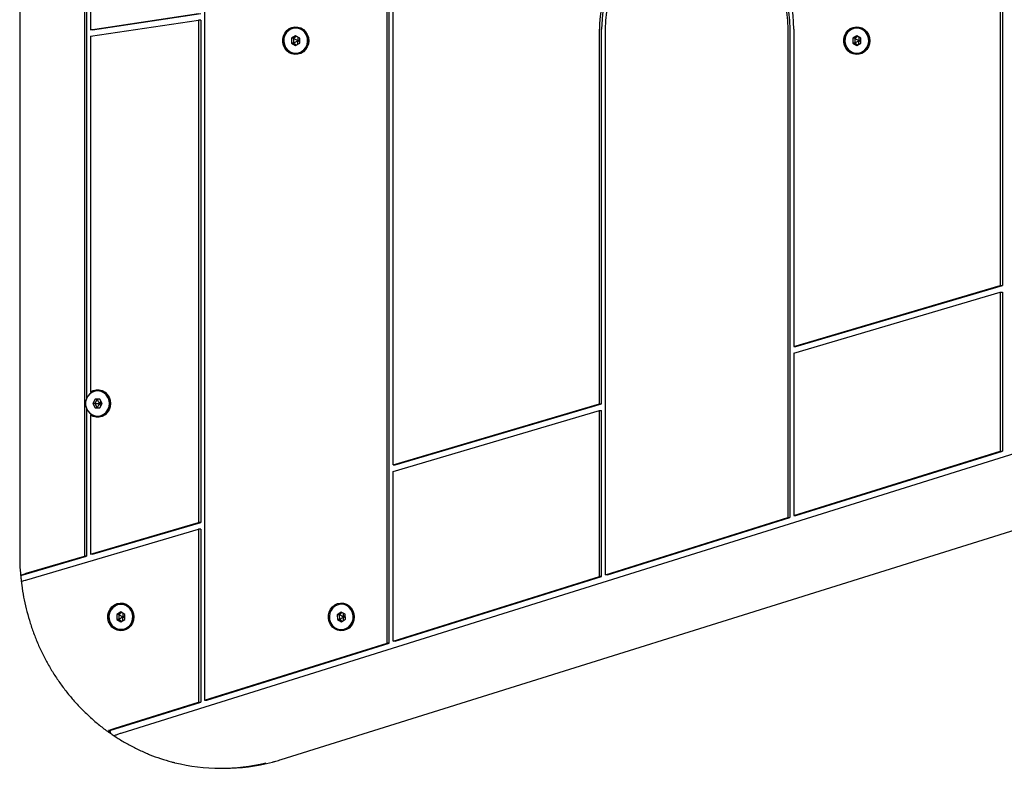
# Model space of a CAD drawing. Units: millimetres. Extents: x -12043 to 10808, y -3372 to 4138.
# Drawn here: x 5942 to 6404, y 1478 to 1829 of the extents above; entities that cross this region are included whole.
import ezdxf

# ---------------------------------------------------------------- set-up
doc = ezdxf.new("R2010")
doc.units = ezdxf.units.MM
doc.layers.add('Toestel 2D', color=7, linetype='Continuous', lineweight=20)

# ---------------------------------------------------------------- blocks, each defined once
blk = doc.blocks.new('BG-4040-GM')
at = {"layer": 'Toestel 2D', "linetype": 'Continuous', "lineweight": 25}
for p, q in [((5941.98, 2061.74), (5941.98, 1578.24)), ((5972.33, 2061.73), (5972.33, 1577.67)), ((6028.71, 2061.72), (6028.71, 1510.14)), ((6114.23, 1536.9), (6114.23, 2061.71)), ((6115.25, 1536.9), (6115.25, 2061.71)), ((5973.36, 1926.69), (5973.36, 1651.65)), ((5975.15, 1923.69), (5975.15, 1824.25)), ((6401.77, 1885.03), (6401.77, 1704.41)), ((6402.8, 1885.03), (6402.8, 1704.41)), ((6117.04, 1620.38), (6117.04, 1842.45)), ((5975.15, 1824.25), (6025.89, 1831.84)), ((5975.15, 1821.22), (6025.89, 1828.81)), ((5976.18, 1824.25), (6026.92, 1831.84)), ((6025.89, 1828.81), (6025.89, 1593.48)), ((6026.92, 1828.81), (6025.89, 1828.81)), ((6026.92, 1828.81), (6026.92, 1593.48)), ((5976.18, 1824.25), (5975.15, 1824.25)), ((6071.49, 1825.17), (6071.41, 1825.17)), ((6213.83, 1648.94), (6213.83, 1824.53)), ((6214.86, 1648.94), (6214.86, 1824.53)), ((6216.65, 1568.96), (6216.65, 1824.53)), ((6302.16, 1824.53), (6302.16, 1595.73)), ((6303.19, 1824.53), (6303.19, 1595.73)), ((6304.98, 1824.53), (6304.98, 1675.84)), ((6334.6, 1825.17), (6334.52, 1825.17)), ((5975.15, 1821.22), (5975.15, 1654.65)), ((6071.39, 1821.48), (6069.51, 1820.32)), ((6069.51, 1820.32), (6069.51, 1818.01)), ((6070.45, 1820.32), (6069.51, 1820.32)), ((6071.86, 1821.19), (6070.45, 1820.32)), ((6070.45, 1820.32), (6070.45, 1818.01)), ((6073.27, 1820.32), (6071.39, 1821.48)), ((6072.39, 1819.17), (6073.27, 1819.72)), ((6073.27, 1818.62), (6072.39, 1819.17)), ((6073.27, 1818.01), (6073.27, 1820.32)), ((6334.51, 1821.48), (6332.63, 1820.32)), ((6332.63, 1820.32), (6332.63, 1818.01)), ((6333.57, 1820.32), (6332.63, 1820.32)), ((6334.98, 1821.19), (6333.57, 1820.32)), ((6333.57, 1820.32), (6333.57, 1818.01)), ((6336.39, 1820.32), (6334.51, 1821.48)), ((6335.5, 1819.17), (6336.39, 1819.72)), ((6336.39, 1818.62), (6335.5, 1819.17)), ((6336.39, 1818.01), (6336.39, 1820.32)), ((6069.51, 1818.01), (6071.39, 1816.86)), ((6070.45, 1818.01), (6069.51, 1818.01)), ((6070.45, 1818.01), (6071.86, 1817.15)), ((6071.39, 1816.86), (6073.27, 1818.01)), ((6332.63, 1818.01), (6334.51, 1816.86)), ((6333.57, 1818.01), (6332.63, 1818.01)), ((6333.57, 1818.01), (6334.98, 1817.15)), ((6334.51, 1816.86), (6336.39, 1818.01)), ((6071.41, 1813.17), (6071.49, 1813.17)), ((6334.52, 1813.17), (6334.6, 1813.17)), ((5990.04, 1494.91), (6923.22, 1786.99)), ((6064.55, 1482.33), (6949.1, 1759.18)), ((6304.98, 1675.84), (6401.77, 1704.41)), ((6306.01, 1675.84), (6402.8, 1704.41)), ((6401.77, 1704.41), (6402.8, 1704.41)), ((6304.98, 1672.73), (6401.77, 1701.29)), ((6401.77, 1701.29), (6402.8, 1701.29)), ((6401.77, 1701.29), (6401.77, 1626.9)), ((6402.8, 1701.29), (6402.8, 1626.9)), ((6304.98, 1675.84), (6306.01, 1675.84)), ((6304.98, 1672.73), (6304.98, 1596.61)), ((5975.15, 1654.65), (5975.33, 1653.98)), ((5978.54, 1655.17), (5978.46, 1655.17)), ((5977.35, 1651.17), (5976.27, 1649.17)), ((5976.27, 1649.17), (5977.35, 1647.17)), ((5977.21, 1649.17), (5976.27, 1649.17)), ((5978.3, 1651.17), (5977.21, 1649.17)), ((5977.21, 1649.17), (5978.3, 1647.17)), ((5979.52, 1651.17), (5977.35, 1651.17)), ((5980.02, 1650.26), (5979.43, 1649.17)), ((5980.61, 1649.17), (5979.43, 1649.17)), ((5980.02, 1648.07), (5979.43, 1649.17)), ((5980.61, 1649.17), (5979.52, 1651.17)), ((5979.52, 1647.17), (5980.61, 1649.17)), ((6117.04, 1620.38), (6213.83, 1648.94)), ((6118.07, 1620.38), (6214.86, 1648.94)), ((6213.83, 1648.94), (6214.86, 1648.94)), ((5973.36, 1646.69), (5973.36, 1577.67)), ((5975.35, 1644.39), (5975.15, 1643.69)), ((5977.35, 1647.17), (5979.52, 1647.17)), ((6117.04, 1617.26), (6213.83, 1645.83)), ((6213.83, 1568.08), (6213.83, 1645.83)), ((6213.83, 1645.83), (6214.86, 1645.83)), ((6214.86, 1568.08), (6214.86, 1645.83)), ((5975.15, 1643.69), (5975.15, 1578.5)), ((5978.46, 1643.17), (5978.54, 1643.17)), ((6304.98, 1596.61), (6401.77, 1626.9)), ((6306.01, 1596.61), (6402.8, 1626.9)), ((6401.77, 1626.9), (6402.8, 1626.9)), ((6117.04, 1620.38), (6118.07, 1620.38)), ((6117.04, 1537.79), (6117.04, 1617.26)), ((5975.15, 1578.5), (6025.89, 1593.48)), ((5976.18, 1578.5), (6026.92, 1593.48)), ((6026.92, 1593.48), (6025.89, 1593.48)), ((6216.65, 1568.96), (6302.16, 1595.73)), ((6217.68, 1568.96), (6303.19, 1595.73)), ((6302.16, 1595.73), (6303.19, 1595.73)), ((6304.98, 1596.61), (6306.01, 1596.61)), ((5945.28, 1566.57), (6025.89, 1590.36)), ((6025.89, 1590.36), (6025.89, 1509.26)), ((6026.92, 1590.36), (6025.89, 1590.36)), ((6026.92, 1590.36), (6026.92, 1509.26)), ((5942.44, 1568.55), (5973.36, 1577.67)), ((5944.98, 1569.6), (5972.33, 1577.67)), ((5973.36, 1577.67), (5972.33, 1577.67)), ((5976.18, 1578.5), (5975.15, 1578.5)), ((5942.68, 1566.2), (5942.74, 1565.55)), ((6117.04, 1537.79), (6213.83, 1568.08)), ((6118.07, 1537.79), (6214.86, 1568.08)), ((6214.86, 1568.08), (6213.83, 1568.08)), ((6217.68, 1568.96), (6216.65, 1568.96)), ((5989.43, 1551.48), (5987.55, 1550.32)), ((5991.31, 1550.33), (5989.43, 1551.48)), ((5989.52, 1555.17), (5989.45, 1555.17)), ((6092.66, 1551.47), (6090.85, 1550.19)), ((6094.6, 1550.45), (6092.66, 1551.47)), ((6092.89, 1555.17), (6092.81, 1555.17)), ((5987.55, 1550.32), (5987.55, 1548.01)), ((5988.49, 1550.32), (5987.55, 1550.32)), ((5987.55, 1548.01), (5989.43, 1546.86)), ((5988.49, 1548.01), (5987.55, 1548.01)), ((5989.9, 1551.19), (5988.49, 1550.32)), ((5988.49, 1550.32), (5988.49, 1548.01)), ((5988.49, 1548.01), (5989.9, 1547.15)), ((5989.43, 1546.86), (5991.31, 1548.02)), ((5991.31, 1549.72), (5990.42, 1549.17)), ((5991.31, 1548.62), (5990.42, 1549.17)), ((5991.31, 1548.02), (5991.31, 1550.33)), ((6090.85, 1550.19), (6090.99, 1547.89)), ((6091.79, 1550.19), (6090.85, 1550.19)), ((6090.99, 1547.89), (6092.93, 1546.86)), ((6091.93, 1547.89), (6090.99, 1547.89)), ((6093.2, 1551.19), (6091.79, 1550.19)), ((6091.79, 1550.19), (6091.93, 1547.89)), ((6091.93, 1547.89), (6093.33, 1547.15)), ((6092.93, 1546.86), (6094.74, 1548.14)), ((6094.64, 1549.78), (6093.79, 1549.17)), ((6094.71, 1548.68), (6093.79, 1549.17)), ((6094.74, 1548.14), (6094.6, 1550.45)), ((5989.45, 1543.17), (5989.52, 1543.17)), ((6092.81, 1543.17), (6092.89, 1543.17)), ((6118.07, 1537.79), (6117.04, 1537.79)), ((6028.71, 1510.14), (6114.23, 1536.9)), ((6029.74, 1510.14), (6115.25, 1536.9)), ((6115.25, 1536.9), (6114.23, 1536.9)), ((6028.71, 1510.14), (6029.74, 1510.14)), ((5984.18, 1495.88), (6026.92, 1509.26)), ((5986.75, 1497.01), (6025.89, 1509.26)), ((6025.89, 1509.26), (6026.92, 1509.26)), ((5984.18, 1495.88), (5983.63, 1495.88)), ((5984.18, 1495.88), (5984.52, 1494.63)), ((6036.19, 1478.24), (6037.9, 1478.24))]:
    blk.add_line(p, q, dxfattribs=at)
at = {"layer": 'Toestel 2D', "linetype": 'Continuous', "lineweight": 25, "flags": 128}
for points in [[(6216.65, 1824.53), (6216.82, 1828.61), (6217.34, 1832.65)], [(6301.48, 1832.65), (6301.99, 1828.61), (6302.16, 1824.53)], [(6260.43, 1870.03), (6262.35, 1869.98), (6266.17, 1869.62), (6269.95, 1868.89), (6273.65, 1867.8), (6277.24, 1866.37), (6280.69, 1864.6), (6283.99, 1862.5), (6287.09, 1860.1), (6289.98, 1857.42), (6292.63, 1854.47), (6295.02, 1851.27), (6297.14, 1847.87), (6298.96, 1844.27), (6300.46, 1840.52), (6301.65, 1836.63), (6302.5, 1832.65), (6303.02, 1828.61), (6303.19, 1824.53)], [(6077.5, 1819.17), (6077.34, 1817.67), (6076.85, 1816.25), (6076.07, 1814.99), (6075.04, 1813.95), (6073.81, 1813.2), (6072.45, 1812.77), (6071.04, 1812.68), (6069.64, 1812.94), (6068.34, 1813.54), (6067.2, 1814.44), (6066.29, 1815.6), (6065.65, 1816.94), (6065.33, 1818.41), (6065.33, 1819.92), (6065.65, 1821.39), (6066.29, 1822.74), (6067.2, 1823.9), (6068.34, 1824.8), (6069.64, 1825.39), (6071.04, 1825.66), (6072.45, 1825.57), (6073.81, 1825.14), (6075.04, 1824.38), (6076.07, 1823.35), (6076.85, 1822.09), (6077.34, 1820.67), (6077.5, 1819.17)], [(6071.41, 1813.17), (6070.01, 1813.36), (6068.69, 1813.91), (6067.55, 1814.79), (6066.65, 1815.95), (6066.05, 1817.31), (6065.78, 1818.79), (6065.87, 1820.29), (6066.31, 1821.72), (6067.07, 1822.99), (6068.1, 1824.02), (6069.34, 1824.75), (6070.7, 1825.12), (6072.12, 1825.12), (6073.49, 1824.75), (6074.72, 1824.02), (6075.75, 1822.99), (6076.51, 1821.72), (6076.95, 1820.29), (6077.04, 1818.79), (6076.77, 1817.31), (6076.17, 1815.95), (6075.27, 1814.79), (6074.13, 1813.91), (6072.81, 1813.36), (6071.41, 1813.17)], [(6071.39, 1813.22), (6072.78, 1813.4), (6074.09, 1813.95), (6075.22, 1814.83), (6076.11, 1815.98), (6076.71, 1817.33), (6076.97, 1818.79), (6076.89, 1820.28), (6076.45, 1821.7), (6075.7, 1822.96), (6074.68, 1823.98), (6073.45, 1824.7), (6072.09, 1825.07), (6070.69, 1825.07), (6069.34, 1824.7), (6068.11, 1823.98), (6067.09, 1822.96), (6066.33, 1821.7), (6065.9, 1820.28), (6065.81, 1818.79), (6066.08, 1817.33), (6066.67, 1815.98), (6067.57, 1814.83), (6068.7, 1813.95), (6070, 1813.4), (6071.39, 1813.22)], [(6340.62, 1819.17), (6340.45, 1817.67), (6339.97, 1816.25), (6339.19, 1814.99), (6338.15, 1813.95), (6336.93, 1813.2), (6335.57, 1812.77), (6334.15, 1812.68), (6332.76, 1812.94), (6331.45, 1813.54), (6330.32, 1814.44), (6329.4, 1815.6), (6328.77, 1816.94), (6328.44, 1818.41), (6328.44, 1819.92), (6328.77, 1821.39), (6329.4, 1822.74), (6330.32, 1823.9), (6331.45, 1824.8), (6332.76, 1825.39), (6334.15, 1825.66), (6335.57, 1825.57), (6336.93, 1825.14), (6338.15, 1824.38), (6339.19, 1823.35), (6339.97, 1822.09), (6340.45, 1820.67), (6340.62, 1819.17)], [(6334.52, 1813.17), (6333.12, 1813.36), (6331.81, 1813.91), (6330.66, 1814.79), (6329.76, 1815.95), (6329.16, 1817.31), (6328.9, 1818.79), (6328.99, 1820.29), (6329.42, 1821.72), (6330.18, 1822.99), (6331.21, 1824.02), (6332.45, 1824.75), (6333.82, 1825.12), (6335.23, 1825.12), (6336.6, 1824.75), (6337.84, 1824.02), (6338.87, 1822.99), (6339.63, 1821.72), (6340.06, 1820.29), (6340.15, 1818.79), (6339.89, 1817.31), (6339.29, 1815.95), (6338.38, 1814.79), (6337.24, 1813.91), (6335.93, 1813.36), (6334.52, 1813.17)], [(6334.51, 1813.22), (6335.9, 1813.4), (6337.2, 1813.95), (6338.33, 1814.83), (6339.23, 1815.98), (6339.82, 1817.33), (6340.09, 1818.79), (6340, 1820.28), (6339.57, 1821.7), (6338.82, 1822.96), (6337.79, 1823.98), (6336.57, 1824.7), (6335.21, 1825.07), (6333.81, 1825.07), (6332.45, 1824.7), (6331.22, 1823.98), (6330.2, 1822.96), (6329.45, 1821.7), (6329.02, 1820.28), (6328.93, 1818.79), (6329.19, 1817.33), (6329.79, 1815.98), (6330.68, 1814.83), (6331.81, 1813.95), (6333.12, 1813.4), (6334.51, 1813.22)], [(5984.03, 1649.17), (5983.86, 1650.65), (5983.34, 1652.03), (5982.52, 1653.24), (5981.44, 1654.19), (5980.17, 1654.83), (5978.79, 1655.11), (5977.39, 1655.01), (5976.06, 1654.55), (5974.88, 1653.75), (5973.92, 1652.67), (5973.24, 1651.36), (5972.89, 1649.91), (5972.89, 1648.42), (5973.24, 1646.98), (5973.92, 1645.67), (5974.88, 1644.58), (5976.06, 1643.78), (5977.39, 1643.32), (5978.79, 1643.23), (5980.17, 1643.51), (5981.44, 1644.14), (5982.52, 1645.09), (5983.34, 1646.3), (5983.86, 1647.69), (5984.03, 1649.17)], [(5975.15, 1654.65), (5976.46, 1655.32), (5977.87, 1655.64), (5979.32, 1655.6), (5980.72, 1655.2), (5981.99, 1654.46), (5983.06, 1653.42), (5983.87, 1652.14), (5984.38, 1650.7), (5984.55, 1649.17), (5984.38, 1647.64), (5983.87, 1646.19), (5983.06, 1644.92), (5981.99, 1643.88), (5980.72, 1643.14), (5979.32, 1642.74), (5977.87, 1642.7), (5976.46, 1643.02), (5975.15, 1643.69)], [(5995.54, 1549.17), (5995.37, 1547.67), (5994.89, 1546.25), (5994.11, 1544.99), (5993.08, 1543.95), (5991.85, 1543.2), (5990.49, 1542.77), (5989.07, 1542.68), (5987.68, 1542.94), (5986.37, 1543.54), (5985.24, 1544.44), (5984.33, 1545.6), (5983.69, 1546.94), (5983.36, 1548.41), (5983.36, 1549.92), (5983.69, 1551.39), (5984.33, 1552.74), (5985.24, 1553.9), (5986.37, 1554.8), (5987.68, 1555.39), (5989.07, 1555.66), (5990.49, 1555.57), (5991.85, 1555.14), (5993.08, 1554.38), (5994.11, 1553.35), (5994.89, 1552.09), (5995.37, 1550.67), (5995.54, 1549.17)], [(5989.44, 1555.17), (5990.84, 1554.98), (5992.16, 1554.43), (5993.3, 1553.55), (5994.2, 1552.39), (5994.81, 1551.03), (5995.07, 1549.55), (5994.99, 1548.05), (5994.55, 1546.62), (5993.79, 1545.35), (5992.77, 1544.32), (5991.53, 1543.59), (5990.16, 1543.22), (5988.75, 1543.21), (5987.38, 1543.59), (5986.14, 1544.31), (5985.11, 1545.34), (5984.35, 1546.61), (5983.91, 1548.04), (5983.82, 1549.54), (5984.08, 1551.02), (5984.68, 1552.38), (5985.58, 1553.54), (5986.72, 1554.42), (5988.04, 1554.98), (5989.44, 1555.17)], [(5989.42, 1555.12), (5988.03, 1554.93), (5986.73, 1554.38), (5985.6, 1553.5), (5984.7, 1552.35), (5984.11, 1551), (5983.85, 1549.53), (5983.94, 1548.05), (5984.37, 1546.63), (5985.12, 1545.37), (5986.15, 1544.35), (5987.38, 1543.63), (5988.73, 1543.26), (5990.14, 1543.27), (5991.49, 1543.64), (5992.72, 1544.36), (5993.74, 1545.38), (5994.49, 1546.64), (5994.92, 1548.06), (5995.01, 1549.55), (5994.74, 1551.01), (5994.15, 1552.36), (5993.25, 1553.51), (5992.12, 1554.39), (5990.81, 1554.93), (5989.42, 1555.12)], [(6098.9, 1549.17), (6098.74, 1547.67), (6098.25, 1546.25), (6097.47, 1544.99), (6096.44, 1543.95), (6095.21, 1543.2), (6093.86, 1542.77), (6092.44, 1542.68), (6091.04, 1542.94), (6089.74, 1543.54), (6088.6, 1544.44), (6087.69, 1545.6), (6087.06, 1546.94), (6086.73, 1548.41), (6086.73, 1549.92), (6087.06, 1551.39), (6087.69, 1552.74), (6088.6, 1553.9), (6089.74, 1554.8), (6091.04, 1555.39), (6092.44, 1555.66), (6093.86, 1555.57), (6095.21, 1555.14), (6096.44, 1554.38), (6097.47, 1553.35), (6098.25, 1552.09), (6098.74, 1550.67), (6098.9, 1549.17)], [(6097.45, 1552.46), (6096.54, 1553.59), (6095.38, 1554.44), (6094.07, 1554.96), (6092.68, 1555.12), (6091.29, 1554.9), (6090, 1554.32), (6088.88, 1553.42), (6088.01, 1552.25), (6087.44, 1550.89), (6087.21, 1549.42), (6087.33, 1547.93), (6087.79, 1546.52), (6088.56, 1545.28), (6089.6, 1544.28), (6090.85, 1543.59), (6092.21, 1543.25), (6093.61, 1543.28), (6094.96, 1543.68), (6096.18, 1544.43), (6097.18, 1545.47), (6097.9, 1546.75), (6098.31, 1548.18), (6098.37, 1549.67), (6098.07, 1551.13), (6097.45, 1552.46)]]:
    blk.add_lwpolyline(points, dxfattribs=at)
at = {"layer": 'Toestel 2D', "linetype": 'Continuous', "lineweight": 25}
for centre, radius, start, end in [((6255.95, 1825.09), 49.04, 359.3418, 58.7688), ((6263.88, 1824.79), 50.05, 136.9877, 180.2997), ((6264.91, 1824.79), 50.05, 136.9877, 180.2997), ((6071.23, 1819.17), 6.01, 272.4563, 87.5437), ((6071.14, 1819.17), 6.04, 281.1549, 78.8441), ((6334.35, 1819.17), 6.01, 272.4563, 87.5437), ((6334.26, 1819.17), 6.04, 281.1703, 78.83), ((5978.26, 1649.34), 5.83, 358.347, 88.0913), ((5978.25, 1649.17), 6.01, 272.6929, 87.3071), ((5978.31, 1649.32), 5.87, 358.5213, 79.6499), ((5978.32, 1648.94), 5.78, 271.328, 2.2337), ((5978.28, 1649.03), 5.89, 285.2467, 1.3739), ((6048.06, 1578.23), 106.06, 185.2373, 186.5113), ((5989.24, 1549.17), 6.01, 272.7434, 87.3203), ((5989.15, 1549.17), 6.06, 284.3697, 74.406), ((6092.75, 1549.61), 5.56, 31.1909, 89.3981), ((6092.52, 1549.16), 6, 272.7674, 33.7566), ((6092.63, 1549.17), 6.01, 272.459, 87.541), ((6092.36, 1549.22), 6.17, 11.6297, 34.0266), ((6037.78, 1571.24), 93.3, 235.194, 236.5171), ((6036.19, 1566.74), 88.5, 255.9965, 283.8944), ((6037.88, 1566.89), 88.65, 270.0151, 284.7637)]:
    blk.add_arc(centre, radius, start, end, dxfattribs=at)
for points, knots in [([(6070.45, 1820.32), (6070.46, 1820.32), (6070.47, 1820.31), (6070.51, 1820.3), (6070.59, 1820.25), (6070.8, 1820.13), (6071.42, 1819.76), (6071.97, 1819.42), (6072.39, 1819.17)], [0, 0, 0, 0, 0.009373, 0.022165, 0.050109, 0.125336, 0.342875, 1, 1, 1, 1]), ([(6070.45, 1818.01), (6070.46, 1818.02), (6070.47, 1818.02), (6070.51, 1818.04), (6070.59, 1818.08), (6070.8, 1818.21), (6071.42, 1818.57), (6071.97, 1818.91), (6072.39, 1819.17)], [0, 0, 0, 0, 0.009373, 0.022165, 0.050109, 0.125336, 0.342875, 1, 1, 1, 1]), ([(6072.37, 1820.88), (6072.37, 1820.82), (6072.39, 1820.25), (6072.39, 1819.68), (6072.39, 1819.17)], [0, 0, 0, 0, 0.106184, 1, 1, 1, 1]), ([(6072.37, 1817.46), (6072.37, 1817.52), (6072.39, 1818.09), (6072.39, 1818.66), (6072.39, 1819.17)], [0, 0, 0, 0, 0.1061836, 1, 1, 1, 1]), ([(6333.57, 1820.32), (6333.57, 1820.32), (6333.59, 1820.31), (6333.62, 1820.3), (6333.7, 1820.25), (6333.92, 1820.13), (6334.53, 1819.76), (6335.08, 1819.42), (6335.5, 1819.17)], [0, 0, 0, 0, 0.009373, 0.022165, 0.050109, 0.125336, 0.342875, 1, 1, 1, 1]), ([(6333.57, 1818.01), (6333.57, 1818.02), (6333.59, 1818.02), (6333.62, 1818.04), (6333.7, 1818.08), (6333.92, 1818.21), (6334.53, 1818.57), (6335.08, 1818.91), (6335.5, 1819.17)], [0, 0, 0, 0, 0.009373, 0.022165, 0.050109, 0.125336, 0.342875, 1, 1, 1, 1]), ([(6335.48, 1820.88), (6335.49, 1820.82), (6335.5, 1820.25), (6335.5, 1819.68), (6335.5, 1819.17)], [0, 0, 0, 0, 0.106184, 1, 1, 1, 1]), ([(6335.48, 1817.46), (6335.49, 1817.52), (6335.5, 1818.09), (6335.5, 1818.66), (6335.5, 1819.17)], [0, 0, 0, 0, 0.1061836, 1, 1, 1, 1]), ([(5977.21, 1649.17), (5977.22, 1649.17), (5977.23, 1649.17), (5977.27, 1649.17), (5977.36, 1649.17), (5977.61, 1649.17), (5978.31, 1649.17), (5978.95, 1649.17), (5979.43, 1649.17)], [0, 0, 0, 0, 0.009373, 0.022165, 0.050109, 0.125336, 0.342875, 1, 1, 1, 1]), ([(5979.43, 1649.17), (5979.15, 1649.69), (5978.81, 1650.32), (5978.42, 1650.98), (5978.33, 1651.12), (5978.31, 1651.16), (5978.3, 1651.16), (5978.3, 1651.17)], [0, 0, 0, 0, 0.776539, 0.941959, 0.981607, 0.992054, 1, 1, 1, 1]), ([(5978.3, 1647.17), (5978.3, 1647.17), (5978.31, 1647.18), (5978.33, 1647.21), (5978.38, 1647.29), (5978.51, 1647.5), (5978.87, 1648.14), (5979.19, 1648.73), (5979.43, 1649.17)], [0, 0, 0, 0, 0.009373, 0.022165, 0.050109, 0.125336, 0.342875, 1, 1, 1, 1]), ([(5941.98, 1578.24), (5941.99, 1577.24), (5942.02, 1574.36), (5942.16, 1571.13), (5942.4, 1568.93), (5942.44, 1568.59)], [0, 0, 0, 0, 0.311213, 0.892769, 1, 1, 1, 1]), ([(5942.47, 1568.59), (5942.47, 1568.62), (5942.47, 1568.69), (5942.98, 1568.93), (5943.83, 1569.25), (5944.6, 1569.48), (5944.98, 1569.6)], [0, 0, 0, 0, 0.193576, 0.465891, 0.740906, 1, 1, 1, 1]), ([(5942.74, 1565.55), (5942.77, 1565.6), (5942.84, 1565.71), (5943.49, 1565.99), (5944.34, 1566.29), (5945.01, 1566.49), (5945.28, 1566.57)], [0, 0, 0, 0, 0.271184, 0.542416, 0.815599, 1, 1, 1, 1]), ([(5942.77, 1565.56), (5942.82, 1565.05), (5943.07, 1562.67), (5943.8, 1558.47), (5944.98, 1552.99), (5946.46, 1547.58), (5948.23, 1542.28), (5950.27, 1537.08), (5952.59, 1532.02), (5955.17, 1527.1), (5958.01, 1522.34), (5961.09, 1517.77), (5964.42, 1513.38), (5967.97, 1509.2), (5971.73, 1505.24), (5975.7, 1501.5), (5979.88, 1498.03), (5982.75, 1495.8), (5984.27, 1494.79), (5984.3, 1494.78)], [0, 0, 0, 0, 0.017976, 0.083421, 0.148864, 0.214306, 0.279744, 0.345177, 0.410605, 0.476027, 0.541441, 0.606847, 0.672243, 0.737629, 0.803003, 0.868365, 0.933714, 0.999049, 1, 1, 1, 1]), ([(5988.49, 1550.32), (5988.49, 1550.32), (5988.51, 1550.31), (5988.54, 1550.29), (5988.62, 1550.25), (5988.84, 1550.13), (5989.45, 1549.76), (5990, 1549.42), (5990.42, 1549.17)], [0, 0, 0, 0, 0.009373, 0.022165, 0.050109, 0.125336, 0.342875, 1, 1, 1, 1]), ([(5990.42, 1549.17), (5989.93, 1548.87), (5989.34, 1548.5), (5988.69, 1548.12), (5988.55, 1548.04), (5988.51, 1548.02), (5988.5, 1548.01), (5988.49, 1548.01)], [0, 0, 0, 0, 0.776539, 0.941959, 0.981607, 0.992054, 1, 1, 1, 1]), ([(5990.4, 1550.88), (5990.41, 1550.82), (5990.42, 1550.25), (5990.42, 1549.68), (5990.42, 1549.17)], [0, 0, 0, 0, 0.10684, 1, 1, 1, 1]), ([(5990.41, 1547.46), (5990.41, 1547.52), (5990.43, 1548.09), (5990.42, 1548.66), (5990.42, 1549.17)], [0, 0, 0, 0, 0.105527, 1, 1, 1, 1]), ([(6093.79, 1549.17), (6093.28, 1549.44), (6092.66, 1549.76), (6092, 1550.1), (6091.85, 1550.17), (6091.81, 1550.19), (6091.8, 1550.19), (6091.79, 1550.19)], [0, 0, 0, 0, 0.776539, 0.941959, 0.981607, 0.992054, 1, 1, 1, 1]), ([(6091.93, 1547.89), (6091.93, 1547.89), (6091.95, 1547.9), (6091.98, 1547.92), (6092.06, 1547.97), (6092.26, 1548.1), (6092.86, 1548.51), (6093.39, 1548.89), (6093.79, 1549.17)], [0, 0, 0, 0, 0.009373, 0.022165, 0.050109, 0.125336, 0.342875, 1, 1, 1, 1]), ([(6093.66, 1550.94), (6093.67, 1550.86), (6093.72, 1550.27), (6093.76, 1549.68), (6093.79, 1549.17)], [0, 0, 0, 0, 0.1403026, 1, 1, 1, 1]), ([(6093.87, 1547.53), (6093.87, 1547.57), (6093.85, 1548.11), (6093.82, 1548.66), (6093.79, 1549.17)], [0, 0, 0, 0, 0.0704738, 1, 1, 1, 1]), ([(5983.63, 1495.88), (5984.01, 1496.04), (5984.8, 1496.37), (5986.06, 1496.79), (5986.74, 1497), (5986.75, 1497.01)], [0, 0, 0, 0, 0.47507, 0.990901, 1, 1, 1, 1]), ([(5983.63, 1495.88), (5983.81, 1495.56), (5984.11, 1495.04), (5984.41, 1494.74), (5984.52, 1494.63)], [0, 0, 0, 0, 0.612068, 1, 1, 1, 1]), ([(5986.3, 1493.42), (5986.34, 1493.47), (5986.41, 1493.58), (5987.14, 1493.91), (5988.33, 1494.36), (5989.47, 1494.72), (5990.04, 1494.91)], [0, 0, 0, 0, 0.199192, 0.397024, 0.698864, 1, 1, 1, 1]), ([(5986.66, 1493.22), (5987.35, 1492.76), (5989.53, 1491.3), (5993.36, 1489.12), (5998.15, 1486.7), (6003.06, 1484.57), (6008.07, 1482.76), (6011.95, 1481.54), (6014.17, 1481.03), (6014.67, 1480.92)], [0, 0, 0, 0, 0.080072, 0.254111, 0.428114, 0.60208, 0.776012, 0.949911, 1, 1, 1, 1]), ([(6060.58, 1481.21), (6061.07, 1481.33), (6062.4, 1481.66), (6063.72, 1482.07), (6064.55, 1482.33)], [0, 0, 0, 0, 0.368481, 1, 1, 1, 1])]:
    blk.add_open_spline(points, degree=3, knots=knots, dxfattribs=at)

msp = doc.modelspace()

# ---------------------------------------------------------------- block references
msp.add_blockref('BG-4040-GM', (0, 0))

doc.saveas('drawing.dxf')
